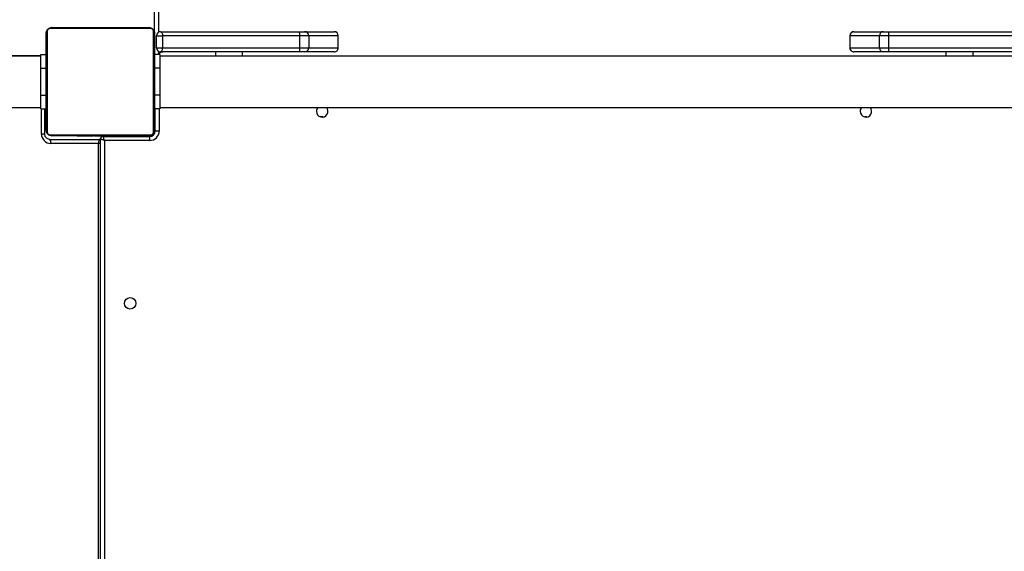
# Model space of a CAD drawing. Units: millimetres. Extents: x -6897 to 388691, y -3372 to 10191.
# Drawn here: x 826 to 1554, y 5601 to 5995 of the extents above; entities that cross this region are included whole.
import ezdxf

# ---------------------------------------------------------------- set-up
doc = ezdxf.new("R2010")
doc.units = ezdxf.units.MM
doc.layers.add('Toestel 2D', color=7, linetype='Continuous', lineweight=20)

# ---------------------------------------------------------------- blocks, each defined once
blk = doc.blocks.new('1780')
at = {"color": 8, "linetype": 'Continuous', "lineweight": 25}
for p, q in [((423.509, -673.94), (423.509, -706.715)), ((436.797, -706.975), (436.791, -706.975)), ((474.627, -706.975), (474.622, -706.975)), ((423.509, -708.135), (423.509, -708.325)), ((427.709, -708.175), (427.709, -708.475)), ((436.791, -707.875), (436.797, -707.875)), ((474.622, -707.875), (474.627, -707.875)), ((483.709, -708.175), (483.709, -708.475)), ((414.855, -714.245), (414.855, -712.375)), ((423.559, -712.375), (423.559, -714.025)), ((423.209, -714.075), (423.256, -714.075)), ((415.095, -714.245), (414.855, -714.245)), ((419.909, -714.395), (419.909, -714.425)), ((422.909, -714.375), (422.909, -714.422))]:
    blk.add_line(p, q, dxfattribs=at)
at = {"color": 7, "linetype": 'Continuous', "lineweight": 25}
for p, q in [((423.209, -706.775), (423.209, -674.212)), ((415.209, -713.975), (415.209, -706.775)), ((415.278, -706.651), (415.278, -714.099)), ((422.933, -706.444), (415.485, -706.444)), ((415.609, -706.375), (422.809, -706.375)), ((417.482, -706.355), (417.482, -706.375)), ((417.504, -706.355), (417.504, -706.375)), ((417.617, -706.355), (417.617, -706.375)), ((417.67, -706.355), (417.67, -706.375)), ((417.769, -706.355), (417.832, -706.355)), ((417.832, -706.355), (417.832, -706.375)), ((417.832, -706.355), (417.833, -706.355)), ((417.833, -706.355), (417.833, -706.375)), ((417.833, -706.355), (417.861, -706.355)), ((417.993, -706.355), (417.993, -706.375)), ((418.074, -706.355), (418.074, -706.375)), ((418.37, -706.355), (418.37, -706.375)), ((418.803, -706.355), (418.803, -706.375)), ((418.821, -706.355), (418.821, -706.375)), ((418.821, -706.355), (418.846, -706.355)), ((418.881, -706.355), (418.881, -706.375)), ((419.177, -706.355), (419.177, -706.375)), ((419.373, -706.355), (419.373, -706.375)), ((419.492, -706.355), (419.492, -706.375)), ((419.637, -706.355), (419.637, -706.375)), ((419.66, -706.355), (419.66, -706.375)), ((419.661, -706.355), (419.661, -706.375)), ((419.661, -706.355), (419.661, -706.375)), ((419.746, -706.355), (419.746, -706.375)), ((419.908, -706.355), (419.908, -706.375)), ((419.908, -706.355), (419.909, -706.355)), ((419.909, -706.355), (419.909, -706.375)), ((420.069, -706.355), (420.069, -706.375)), ((420.088, -706.355), (420.126, -706.355)), ((420.126, -706.355), (420.126, -706.375)), ((420.144, -706.348), (420.144, -706.375)), ((420.166, -706.355), (420.166, -706.375)), ((420.279, -706.355), (420.279, -706.375)), ((420.291, -706.355), (420.324, -706.355)), ((420.43, -706.355), (420.43, -706.375)), ((420.43, -706.355), (420.536, -706.355)), ((420.536, -706.355), (420.536, -706.375)), ((420.536, -706.355), (420.635, -706.355)), ((420.635, -706.355), (420.635, -706.375)), ((420.792, -706.355), (420.792, -706.375)), ((420.913, -706.355), (420.913, -706.375)), ((420.937, -706.375), (420.937, -706.351)), ((423.14, -714.099), (423.14, -706.651)), ((423.209, -706.775), (423.209, -713.975)), ((423.659, -706.675), (433.933, -706.675)), ((433.933, -706.675), (434.313, -706.675)), ((434.313, -706.675), (436.493, -706.675)), ((436.493, -706.675), (436.497, -706.675)), ((474.922, -706.675), (474.925, -706.675)), ((474.925, -706.675), (477.105, -706.675)), ((477.105, -706.675), (477.485, -706.675)), ((477.485, -706.675), (487.759, -706.675)), ((423.359, -706.975), (423.802, -706.975)), ((423.359, -707.875), (423.359, -706.975)), ((423.802, -706.975), (423.802, -707.875)), ((433.948, -706.975), (423.802, -706.975)), ((433.948, -707.875), (433.948, -706.975)), ((434.613, -706.975), (433.948, -706.975)), ((434.613, -706.975), (434.613, -707.875)), ((436.791, -706.975), (434.613, -706.975)), ((436.791, -707.875), (436.791, -706.975)), ((436.797, -707.875), (436.797, -706.975)), ((474.622, -706.975), (474.622, -707.875)), ((476.805, -706.975), (474.627, -706.975)), ((474.627, -706.975), (474.627, -707.875)), ((477.47, -706.975), (476.805, -706.975)), ((476.805, -707.875), (476.805, -706.975)), ((487.616, -706.975), (477.47, -706.975)), ((477.47, -706.975), (477.47, -707.875)), ((423.359, -707.875), (423.802, -707.875)), ((433.933, -708.175), (423.659, -708.175)), ((423.802, -707.875), (433.948, -707.875)), ((429.709, -708.475), (429.709, -708.175)), ((434.313, -708.175), (433.933, -708.175)), ((433.948, -707.875), (434.613, -707.875)), ((436.493, -708.175), (434.313, -708.175)), ((434.613, -707.875), (436.791, -707.875)), ((436.497, -708.175), (436.493, -708.175)), ((474.627, -707.875), (476.805, -707.875)), ((474.925, -708.175), (474.922, -708.175)), ((477.105, -708.175), (474.925, -708.175)), ((476.805, -707.875), (477.47, -707.875)), ((477.485, -708.175), (477.105, -708.175)), ((477.47, -707.875), (487.616, -707.875)), ((487.759, -708.175), (477.485, -708.175)), ((481.709, -708.175), (481.709, -708.475)), ((414.809, -708.475), (411.311, -708.475)), ((411.441, -708.445), (414.809, -708.445)), ((414.809, -708.375), (415.209, -708.375)), ((414.809, -709.375), (414.809, -708.375)), ((423.609, -708.375), (423.209, -708.375)), ((423.609, -708.375), (423.609, -709.375)), ((487.809, -708.475), (423.609, -708.475)), ((414.809, -709.375), (415.209, -709.375)), ((414.809, -711.375), (414.809, -709.375)), ((423.609, -709.375), (423.209, -709.375)), ((423.609, -709.375), (423.609, -711.375)), ((414.809, -711.375), (415.209, -711.375)), ((414.809, -712.375), (414.809, -711.375)), ((423.609, -711.375), (423.209, -711.375)), ((423.609, -711.375), (423.609, -712.375)), ((402.503, -712.275), (414.809, -712.275)), ((414.809, -712.375), (415.209, -712.375)), ((415.095, -714.245), (415.095, -712.375)), ((423.609, -712.375), (423.209, -712.375)), ((423.259, -714.025), (423.259, -712.375)), ((423.609, -712.275), (487.809, -712.275)), ((435.534, -712.986), (435.494, -712.984)), ((435.684, -712.986), (435.534, -712.986)), ((475.884, -712.986), (475.734, -712.986)), ((423.559, -714.025), (423.259, -714.025)), ((415.481, -714.645), (419.107, -714.645)), ((415.485, -714.306), (422.933, -714.306)), ((422.809, -714.375), (415.609, -714.375)), ((417.481, -714.375), (417.481, -714.399)), ((417.505, -714.395), (417.505, -714.375)), ((417.626, -714.395), (417.626, -714.375)), ((417.783, -714.395), (417.783, -714.375)), ((417.882, -714.395), (417.783, -714.395)), ((417.882, -714.395), (417.882, -714.375)), ((417.988, -714.395), (417.882, -714.395)), ((417.988, -714.395), (417.988, -714.375)), ((418.127, -714.395), (418.095, -714.395)), ((418.14, -714.395), (418.14, -714.375)), ((418.252, -714.395), (418.252, -714.375)), ((418.274, -714.401), (418.274, -714.375)), ((418.292, -714.395), (418.292, -714.375)), ((418.33, -714.395), (418.292, -714.395)), ((418.349, -714.395), (418.349, -714.375)), ((418.509, -714.395), (418.509, -714.375)), ((418.511, -714.395), (418.509, -714.395)), ((418.511, -714.395), (418.511, -714.375)), ((418.672, -714.395), (418.672, -714.375)), ((418.757, -714.395), (418.757, -714.375)), ((418.758, -714.395), (418.758, -714.375)), ((418.758, -714.395), (418.758, -714.375)), ((418.781, -714.395), (418.781, -714.375)), ((418.926, -714.395), (418.926, -714.375)), ((419.045, -714.395), (419.045, -714.375)), ((419.209, -779.125), (419.209, -714.625)), ((419.241, -714.395), (419.241, -714.375)), ((419.409, -714.425), (419.409, -714.375)), ((419.409, -714.425), (422.859, -714.425)), ((422.859, -714.725), (419.509, -714.725)), ((419.509, -714.725), (419.509, -779.025)), ((419.537, -714.395), (419.537, -714.375)), ((419.597, -714.395), (419.572, -714.395)), ((419.597, -714.395), (419.597, -714.375)), ((419.616, -714.395), (419.616, -714.375)), ((420.048, -714.395), (420.048, -714.375)), ((420.344, -714.395), (420.344, -714.375)), ((420.425, -714.395), (420.425, -714.375)), ((420.585, -714.395), (420.557, -714.395)), ((420.585, -714.395), (420.585, -714.375)), ((420.586, -714.395), (420.585, -714.395)), ((420.586, -714.395), (420.586, -714.375)), ((420.649, -714.395), (420.586, -714.395)), ((420.748, -714.395), (420.748, -714.375)), ((420.801, -714.395), (420.801, -714.375)), ((420.914, -714.395), (420.914, -714.375)), ((420.936, -714.395), (420.936, -714.375)), ((422.859, -714.725), (422.859, -714.425)), ((419.069, -714.945), (415.541, -714.945)), ((419.069, -778.845), (419.069, -714.945))]:
    blk.add_line(p, q, dxfattribs=at)
at = {"color": 7, "linetype": 'Continuous', "lineweight": 25, "flags": 128}
for points in [[(423.659, -706.675), (423.687, -706.681), (423.714, -706.698), (423.738, -706.725), (423.76, -706.763), (423.778, -706.808), (423.791, -706.86), (423.799, -706.916), (423.802, -706.975)], [(423.659, -708.175), (423.687, -708.169), (423.714, -708.152), (423.738, -708.124), (423.76, -708.087), (423.778, -708.042), (423.791, -707.99), (423.799, -707.933), (423.802, -707.875)], [(419.509, -714.725), (419.451, -714.705), (419.394, -714.687), (419.342, -714.669), (419.297, -714.654), (419.26, -714.642), (419.232, -714.633), (419.215, -714.627), (419.209, -714.625)], [(419.509, -714.725), (419.49, -714.666), (419.471, -714.61), (419.454, -714.558), (419.438, -714.513), (419.426, -714.475), (419.417, -714.448), (419.411, -714.431), (419.409, -714.425)]]:
    blk.add_lwpolyline(points, dxfattribs=at)
at = {"color": 7, "linetype": 'Continuous', "lineweight": 25}
blk.add_circle((421.409, -726.775), 0.425, dxfattribs=at)
for centre, radius, start, end in [((415.363, -706.779), 0.154, 123.50881, 178.37824), ((415.613, -706.529), 0.154, 91.62694, 146.48601), ((422.805, -706.529), 0.154, 33.50291, 88.38415), ((423.055, -706.779), 0.154, 1.60148, 56.49465), ((423.659, -706.975), 0.3, 90, 180), ((432.447, -706.9), 1.503, 357.14448, 8.6153), ((434.313, -706.975), 0.3, 0.00325, 89.99675), ((436.492, -706.974), 0.299, 359.77145, 89.7714), ((436.497, -706.975), 0.3, 0, 90), ((474.922, -706.975), 0.3, 90, 180), ((474.926, -706.974), 0.299, 90.2286, 180.22855), ((477.105, -706.975), 0.3, 90.00325, 179.99675), ((478.971, -706.9), 1.503, 171.3847, 182.85552), ((423.659, -707.875), 0.3, 180, 270), ((423.959, -708.925), 0.75, 90, 132.83343), ((432.448, -707.95), 1.503, 351.38417, 2.85605), ((434.313, -707.875), 0.3, 270.00096, 359.99904), ((436.492, -707.876), 0.299, 270.22631, 0.23084), ((436.497, -707.875), 0.3, 270, 0), ((474.922, -707.875), 0.3, 180, 270), ((474.926, -707.876), 0.299, 179.76916, 269.77369), ((477.105, -707.875), 0.3, 180.00096, 269.99904), ((478.971, -707.95), 1.503, 177.14395, 188.61583), ((435.609, -712.575), 0.425, 180, 44.90087), ((435.609, -712.575), 0.425, 135.09913, 180), ((475.809, -712.575), 0.425, 180, 44.90087), ((475.809, -712.575), 0.425, 135.09913, 180), ((415.363, -713.971), 0.154, 181.62656, 236.49105), ((422.859, -714.025), 0.7, 270, 0), ((422.859, -714.025), 0.4, 270, 0), ((422.909, -714.075), 0.3, 270, 0), ((423.055, -713.971), 0.154, 303.50548, 358.39372), ((415.548, -714.252), 0.693, 179.42522, 269.41175), ((415.12, -714.873), 0.427, 350.27931, 32.26523), ((415.613, -714.221), 0.154, 213.51987, 268.37559), ((419.409, -714.625), 0.2, 90, 180), ((422.805, -714.221), 0.154, 271.61333, 326.49121)]:
    blk.add_arc(centre, radius, start, end, dxfattribs=at)
blk.add_ellipse((419.009, -714.945), major_axis=(0.101, 0.299), ratio=0.179505, start_param=4.773124, end_param=6.343921, dxfattribs=at)
at = {"color": 8, "linetype": 'Continuous', "lineweight": 25}
blk.add_ellipse((419.009, -714.945), major_axis=(0.3, 0.098), ratio=0.060026, start_param=4.893419, end_param=5.424144, dxfattribs=at)
at = {"color": 7, "linetype": 'Continuous', "lineweight": 25}
for points, knots in [([(415.209, -706.775), (415.211, -706.748), (415.214, -706.692), (415.241, -706.611), (415.28, -706.544), (415.32, -706.496), (415.368, -706.454), (415.423, -706.419), (415.507, -706.383), (415.567, -706.378), (415.609, -706.375)], [0, 0, 0, 0, 0.1431, 0.299547, 0.405389, 0.489665, 0.574623, 0.683133, 0.780401, 1, 1, 1, 1]), ([(415.485, -706.444), (415.464, -706.445), (415.435, -706.447), (415.39, -706.466), (415.361, -706.484), (415.335, -706.507), (415.314, -706.533), (415.293, -706.569), (415.28, -706.61), (415.279, -706.637), (415.278, -706.651)], [0, 0, 0, 0, 0.244991, 0.340916, 0.437596, 0.508547, 0.579536, 0.675585, 0.83656, 1, 1, 1, 1]), ([(417.504, -706.355), (417.511, -706.355), (417.527, -706.355), (417.565, -706.355), (417.597, -706.355), (417.617, -706.355)], [0, 0, 0, 0, 0.267065, 0.53978, 1, 1, 1, 1]), ([(417.617, -706.355), (417.633, -706.355), (417.663, -706.355), (417.701, -706.355), (417.743, -706.355), (417.758, -706.355), (417.769, -706.355)], [0, 0, 0, 0, 0.2187431, 0.4039842, 0.5776517, 1, 1, 1, 1]), ([(417.67, -706.355), (417.674, -706.355), (417.68, -706.355), (417.723, -706.355), (417.775, -706.355), (417.813, -706.355), (417.832, -706.355)], [0, 0, 0, 0, 0.283661, 0.558059, 0.775234, 1, 1, 1, 1]), ([(417.833, -706.355), (417.857, -706.355), (417.904, -706.355), (417.956, -706.355), (417.987, -706.355), (417.991, -706.355), (417.993, -706.355)], [0, 0, 0, 0, 0.282257, 0.556372, 0.774121, 1, 1, 1, 1]), ([(417.971, -706.355), (417.98, -706.355), (417.996, -706.355), (418.031, -706.355), (418.078, -706.355), (418.111, -706.355), (418.129, -706.355)], [0, 0, 0, 0, 0.297602, 0.560143, 0.762643, 1, 1, 1, 1]), ([(418.074, -706.355), (418.076, -706.355), (418.078, -706.355), (418.095, -706.355), (418.121, -706.355), (418.171, -706.355), (418.255, -706.355), (418.33, -706.355), (418.37, -706.355)], [0, 0, 0, 0, 0.103873, 0.205529, 0.310842, 0.424288, 0.685117, 1, 1, 1, 1]), ([(418.37, -706.355), (418.437, -706.355), (418.563, -706.355), (418.708, -706.355), (418.789, -706.355), (418.798, -706.355), (418.803, -706.355)], [0, 0, 0, 0, 0.29562, 0.563117, 0.7734, 1, 1, 1, 1]), ([(418.881, -706.355), (418.883, -706.355), (418.887, -706.355), (418.921, -706.355), (418.979, -706.355), (419.068, -706.355), (419.139, -706.355), (419.177, -706.355)], [0, 0, 0, 0, 0.216372, 0.406576, 0.580203, 0.780803, 1, 1, 1, 1]), ([(419.177, -706.355), (419.219, -706.355), (419.292, -706.355), (419.349, -706.355), (419.373, -706.355)], [0, 0, 0, 0, 0.583283, 1, 1, 1, 1]), ([(419.373, -706.355), (419.381, -706.355), (419.397, -706.355), (419.438, -706.355), (419.471, -706.355), (419.492, -706.355)], [0, 0, 0, 0, 0.271462, 0.546127, 1, 1, 1, 1]), ([(419.492, -706.355), (419.514, -706.355), (419.557, -706.355), (419.606, -706.355), (419.633, -706.355), (419.635, -706.355), (419.637, -706.355)], [0, 0, 0, 0, 0.288548, 0.554124, 0.767489, 1, 1, 1, 1]), ([(419.746, -706.355), (419.749, -706.355), (419.756, -706.355), (419.799, -706.355), (419.851, -706.355), (419.889, -706.355), (419.908, -706.355)], [0, 0, 0, 0, 0.283671, 0.558136, 0.77532, 1, 1, 1, 1]), ([(419.909, -706.355), (419.933, -706.355), (419.98, -706.355), (420.032, -706.355), (420.063, -706.355), (420.067, -706.355), (420.069, -706.355)], [0, 0, 0, 0, 0.282257, 0.556372, 0.774121, 1, 1, 1, 1]), ([(420.166, -706.355), (420.174, -706.355), (420.189, -706.355), (420.227, -706.355), (420.259, -706.355), (420.279, -706.355)], [0, 0, 0, 0, 0.2670693, 0.5401148, 1, 1, 1, 1]), ([(420.279, -706.355), (420.298, -706.355), (420.337, -706.355), (420.383, -706.355), (420.413, -706.355), (420.424, -706.355), (420.43, -706.355)], [0, 0, 0, 0, 0.272026, 0.521888, 0.739671, 1, 1, 1, 1]), ([(420.635, -706.355), (420.642, -706.355), (420.654, -706.355), (420.684, -706.355), (420.719, -706.355), (420.753, -706.355), (420.778, -706.355), (420.792, -706.355)], [0, 0, 0, 0, 0.267004, 0.528234, 0.668703, 0.821956, 1, 1, 1, 1]), ([(420.792, -706.355), (420.806, -706.355), (420.833, -706.355), (420.877, -706.355), (420.9, -706.355), (420.913, -706.355)], [0, 0, 0, 0, 0.3024612, 0.5839556, 1, 1, 1, 1]), ([(422.809, -706.375), (422.836, -706.376), (422.892, -706.38), (422.973, -706.407), (423.04, -706.446), (423.088, -706.486), (423.13, -706.534), (423.165, -706.589), (423.201, -706.672), (423.206, -706.733), (423.209, -706.775)], [0, 0, 0, 0, 0.143085, 0.299561, 0.405374, 0.48965, 0.57462, 0.68313, 0.780404, 1, 1, 1, 1]), ([(423.14, -706.651), (423.139, -706.63), (423.137, -706.601), (423.118, -706.556), (423.1, -706.527), (423.077, -706.501), (423.051, -706.48), (423.015, -706.459), (422.974, -706.446), (422.947, -706.445), (422.933, -706.444)], [0, 0, 0, 0, 0.244993, 0.340937, 0.437652, 0.508582, 0.579549, 0.675607, 0.836542, 1, 1, 1, 1]), ([(415.609, -714.375), (415.582, -714.373), (415.526, -714.37), (415.445, -714.343), (415.379, -714.304), (415.33, -714.264), (415.288, -714.216), (415.253, -714.161), (415.217, -714.077), (415.213, -714.017), (415.209, -713.975)], [0, 0, 0, 0, 0.143087, 0.299536, 0.405378, 0.489656, 0.574614, 0.683126, 0.780416, 1, 1, 1, 1]), ([(415.278, -714.099), (415.279, -714.12), (415.281, -714.149), (415.3, -714.194), (415.318, -714.223), (415.341, -714.249), (415.367, -714.27), (415.403, -714.291), (415.444, -714.304), (415.471, -714.305), (415.485, -714.306)], [0, 0, 0, 0, 0.244985, 0.340929, 0.437642, 0.508592, 0.579541, 0.675598, 0.836578, 1, 1, 1, 1]), ([(423.209, -713.975), (423.208, -714.002), (423.204, -714.058), (423.177, -714.139), (423.138, -714.205), (423.098, -714.254), (423.05, -714.296), (422.995, -714.331), (422.912, -714.367), (422.851, -714.371), (422.809, -714.375)], [0, 0, 0, 0, 0.143087, 0.299537, 0.40538, 0.489658, 0.574617, 0.683129, 0.780398, 1, 1, 1, 1]), ([(422.933, -714.306), (422.954, -714.305), (422.983, -714.303), (423.028, -714.284), (423.057, -714.266), (423.083, -714.243), (423.104, -714.217), (423.125, -714.181), (423.138, -714.14), (423.139, -714.113), (423.14, -714.099)], [0, 0, 0, 0, 0.244991, 0.340914, 0.437636, 0.508585, 0.579538, 0.675586, 0.836559, 1, 1, 1, 1]), ([(415.481, -714.645), (415.467, -714.644), (415.417, -714.643), (415.332, -714.619), (415.237, -714.562), (415.162, -714.479), (415.113, -714.38), (415.096, -714.298), (415.095, -714.254), (415.095, -714.245)], [0, 0, 0, 0, 0.070801, 0.252248, 0.433544, 0.613134, 0.790808, 0.957044, 1, 1, 1, 1]), ([(417.626, -714.395), (417.612, -714.395), (417.586, -714.395), (417.541, -714.395), (417.518, -714.395), (417.505, -714.395)], [0, 0, 0, 0, 0.3024612, 0.5839556, 1, 1, 1, 1]), ([(417.783, -714.395), (417.777, -714.395), (417.764, -714.395), (417.735, -714.395), (417.7, -714.395), (417.665, -714.395), (417.64, -714.395), (417.626, -714.395)], [0, 0, 0, 0, 0.266959, 0.528242, 0.668707, 0.821858, 1, 1, 1, 1]), ([(418.14, -714.395), (418.12, -714.395), (418.081, -714.395), (418.035, -714.395), (418.005, -714.395), (417.994, -714.395), (417.988, -714.395)], [0, 0, 0, 0, 0.272112, 0.521863, 0.739692, 1, 1, 1, 1]), ([(418.252, -714.395), (418.245, -714.395), (418.229, -714.395), (418.191, -714.395), (418.16, -714.395), (418.14, -714.395)], [0, 0, 0, 0, 0.267212, 0.540272, 1, 1, 1, 1]), ([(418.509, -714.395), (418.485, -714.395), (418.439, -714.395), (418.387, -714.395), (418.355, -714.395), (418.351, -714.395), (418.349, -714.395)], [0, 0, 0, 0, 0.282257, 0.556372, 0.774121, 1, 1, 1, 1]), ([(418.672, -714.395), (418.669, -714.395), (418.663, -714.395), (418.62, -714.395), (418.567, -714.395), (418.53, -714.395), (418.511, -714.395)], [0, 0, 0, 0, 0.283661, 0.558059, 0.775234, 1, 1, 1, 1]), ([(418.926, -714.395), (418.904, -714.395), (418.861, -714.395), (418.813, -714.395), (418.786, -714.395), (418.783, -714.395), (418.781, -714.395)], [0, 0, 0, 0, 0.2884517, 0.5541151, 0.7674848, 1, 1, 1, 1]), ([(419.045, -714.395), (419.037, -714.395), (419.021, -714.395), (418.98, -714.395), (418.947, -714.395), (418.926, -714.395)], [0, 0, 0, 0, 0.271546, 0.54602, 1, 1, 1, 1]), ([(419.241, -714.395), (419.199, -714.395), (419.126, -714.395), (419.069, -714.395), (419.045, -714.395)], [0, 0, 0, 0, 0.583283, 1, 1, 1, 1]), ([(419.209, -714.676), (419.197, -714.669), (419.166, -714.649), (419.129, -714.646), (419.107, -714.645)], [0, 0, 0, 0, 0.385919, 1, 1, 1, 1]), ([(419.537, -714.395), (419.535, -714.395), (419.531, -714.395), (419.497, -714.395), (419.439, -714.395), (419.351, -714.395), (419.279, -714.395), (419.241, -714.395)], [0, 0, 0, 0, 0.216383, 0.406593, 0.580196, 0.780842, 1, 1, 1, 1]), ([(420.048, -714.395), (419.982, -714.395), (419.855, -714.395), (419.71, -714.395), (419.629, -714.395), (419.62, -714.395), (419.616, -714.395)], [0, 0, 0, 0, 0.29562, 0.563117, 0.7734, 1, 1, 1, 1]), ([(420.344, -714.395), (420.343, -714.395), (420.341, -714.395), (420.324, -714.395), (420.297, -714.395), (420.248, -714.395), (420.163, -714.395), (420.089, -714.395), (420.048, -714.395)], [0, 0, 0, 0, 0.1038672, 0.205526, 0.3108806, 0.4243295, 0.6851082, 1, 1, 1, 1]), ([(420.448, -714.395), (420.439, -714.395), (420.422, -714.395), (420.387, -714.395), (420.34, -714.395), (420.307, -714.395), (420.289, -714.395)], [0, 0, 0, 0, 0.297602, 0.560143, 0.762643, 1, 1, 1, 1]), ([(420.585, -714.395), (420.561, -714.395), (420.514, -714.395), (420.462, -714.395), (420.431, -714.395), (420.427, -714.395), (420.425, -714.395)], [0, 0, 0, 0, 0.282269, 0.556322, 0.774127, 1, 1, 1, 1]), ([(420.748, -714.395), (420.745, -714.395), (420.738, -714.395), (420.695, -714.395), (420.643, -714.395), (420.605, -714.395), (420.586, -714.395)], [0, 0, 0, 0, 0.283676, 0.558068, 0.775239, 1, 1, 1, 1]), ([(420.801, -714.395), (420.785, -714.395), (420.756, -714.395), (420.717, -714.395), (420.676, -714.395), (420.66, -714.395), (420.649, -714.395)], [0, 0, 0, 0, 0.218844, 0.403977, 0.577718, 1, 1, 1, 1]), ([(420.914, -714.395), (420.907, -714.395), (420.892, -714.395), (420.853, -714.395), (420.821, -714.395), (420.801, -714.395)], [0, 0, 0, 0, 0.267206, 0.539935, 1, 1, 1, 1])]:
    blk.add_open_spline(points, degree=3, knots=knots, dxfattribs=at)
blk = doc.blocks.new('VPL-13-1780-GM')
at = {"layer": 'Toestel 2D', "color": 0, "xscale": 10, "yscale": 10, "zscale": 10}
blk.add_blockref('1780', (-3306.06, 13052.58), dxfattribs=at)

msp = doc.modelspace()

# ---------------------------------------------------------------- block references
msp.add_blockref('VPL-13-1780-GM', (0, 0))

doc.saveas('drawing.dxf')
